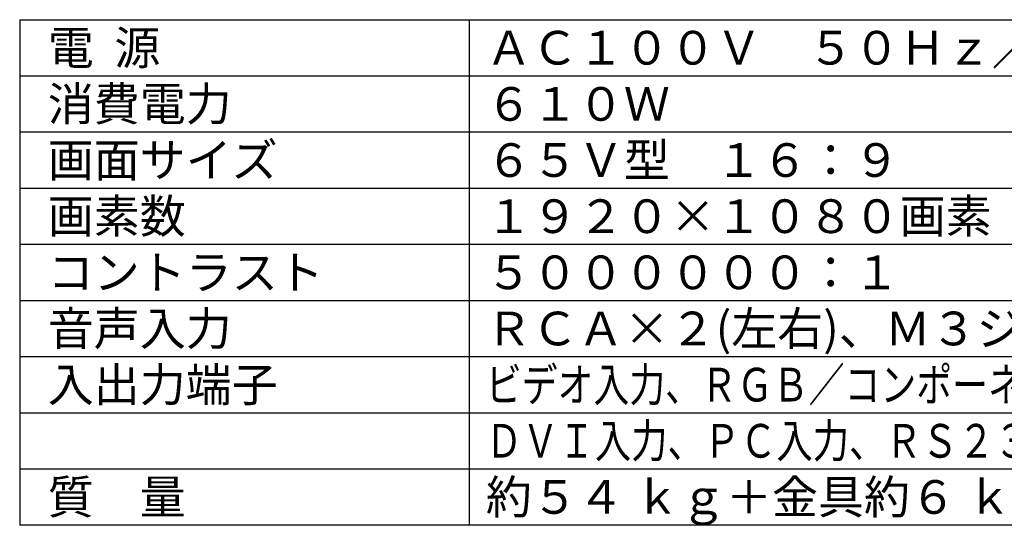
# Model space of a CAD drawing. Units: millimetres. Extents: x 131 to 265, y 131 to 245.
# Drawn here: x 131 to 219, y 131 to 177 of the extents above; entities that cross this region are included whole.
import ezdxf

# ---------------------------------------------------------------- set-up
doc = ezdxf.new("R2010")
doc.units = ezdxf.units.MM
doc.layers.add('MOJI1', color=2, linetype='Continuous')
doc.layers.add('WAKU', color=4, linetype='Continuous')
doc.styles.get("Standard").update_dxf_attribs({"font": 'MONOTXT.shx', "bigfont": 'BIGFONT.shx'})

msp = doc.modelspace()

# ---------------------------------------------------------------- linework, layer by layer
at = {"layer": 'WAKU', "color": 4}
for p, q in [((131.5, 176.50084), (131.5, 131.50084)), ((131.5, 176.50084), (256.5, 176.50084)), ((171.5, 176.50084), (171.5, 131.50084)), ((256.5, 131.50084), (131.5, 131.50084))]:
    msp.add_line(p, q, dxfattribs=at)
at = {"layer": 'WAKU', "color": 1}
for p, q in [((131.5, 171.50084), (256.5, 171.50084)), ((131.5, 166.50084), (256.5, 166.50084)), ((131.5, 161.50084), (256.5, 161.50084)), ((131.5, 156.50084), (256.5, 156.50084)), ((131.5, 151.50084), (256.5, 151.50084)), ((131.5, 146.50084), (256.5, 146.50084)), ((131.5, 141.50084), (256.5, 141.50084)), ((131.5, 136.50084), (256.5, 136.50084))]:
    msp.add_line(p, q, dxfattribs=at)

# ---------------------------------------------------------------- texts
at = {"layer": 'MOJI1'}
for s, p in [('電  源', (134, 172.50084)), ('ＡＣ１００Ｖ\u3000５０Ｈｚ／６０Ｈｚ', (173, 172.50084)), ('消費電力', (134, 167.50084)), ('６１０Ｗ', (173, 167.50084)), ('画面サイズ', (134, 162.50084)), ('６５Ｖ型\u3000１６：９', (173, 162.50084)), ('画素数', (134, 157.50084)), ('１９２０×１０８０画素', (173, 157.50084)), ('コントラスト', (134, 152.50084)), ('５００００００：１', (173, 152.50084)), ('音声入力', (134, 147.50084)), ('ＲＣＡ×２(左右)、Ｍ３ジャック×１', (173, 147.50084)), ('入出力端子', (134, 142.50084)), ('質\u3000量', (134, 132.50084)), ('約５４ ｋｇ＋金具約６ ｋｇ', (173, 132.50084))]:
    msp.add_text(s, height=3, dxfattribs=at).set_placement(p)
for s, width, p in [('ビデオ入力、ＲＧＢ／コンポーネントビデオ入力、ＨＤＭＩ入力', 0.78, (173, 142.50084)), ('ＤＶＩ入力、ＰＣ入力、ＲＳ２３２Ｃ', 0.79, (173, 137.50084))]:
    msp.add_text(s, height=3, dxfattribs=dict(at, width=width)).set_placement(p)

doc.saveas('drawing.dxf')
